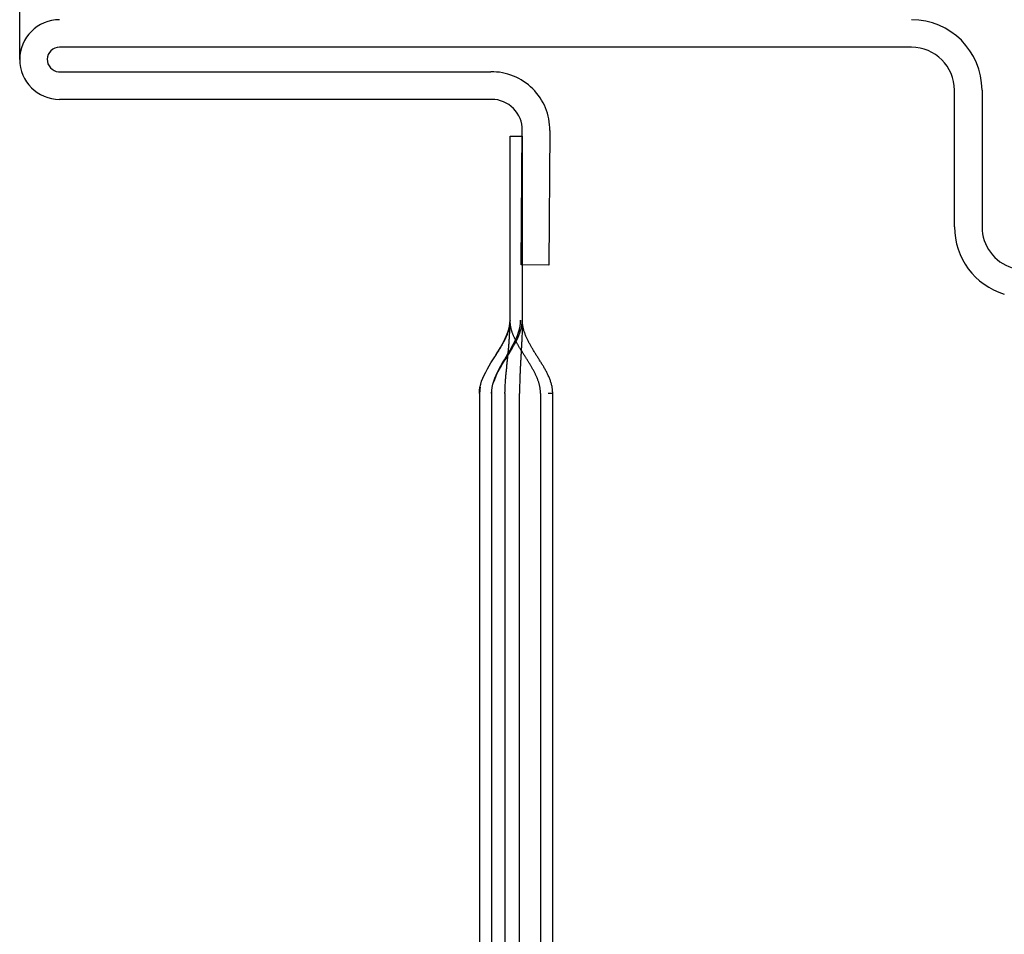
# Model space of a CAD drawing. Units: inches. Extents: x 0 to 162, y 0 to 240.
# Drawn here: x 141 to 141, y 50 to 50 of the extents above; entities that cross this region are included whole.
import ezdxf
from ezdxf.lldxf.tags import DXFTag

# ---------------------------------------------------------------- set-up
doc = ezdxf.new("R2010")
doc.units = ezdxf.units.IN
doc.header["$LTSCALE"] = 0.5
doc.header["$MEASUREMENT"] = 0
tags = doc.linetypes.add('HIDDEN2', pattern=[0.1875, 0.125, -0.0625]).pattern_tags.tags
tags[6:7] = [DXFTag(74, 4), DXFTag(75, 0), DXFTag(340, '0'), DXFTag(46, 1.0), DXFTag(50, 0.0), DXFTag(44, 0.0), DXFTag(45, 0.0)]
tags[4:5] = [DXFTag(74, 4), DXFTag(75, 0), DXFTag(340, '0'), DXFTag(46, 1.0), DXFTag(50, 0.0), DXFTag(44, 0.0), DXFTag(45, 0.0)]

# ---------------------------------------------------------------- blocks, each defined once
blk = doc.blocks.new('cglass')
at = {"color": 7}
blk.add_line((-39.04199536125634, 20.85188113555661), (-39.02049607125633, 20.85188113555661), dxfattribs=at)
at = {"color": 7, "linetype": 'Continuous'}
for p, q in [((-39.04849656122991, 20.7748811355566), (-39.04849656122991, 20.8453808905566)), ((-39.04399819752992, 20.8455232196566), (-39.04399819752992, 20.7750234646566)), ((-39.03998938172991, 20.7063798664566), (-39.03998938172991, 20.8453808905566)), ((-39.14382907122992, 20.77688113555661), (-39.20182907122991, 20.77688113555661)), ((-39.09649607122991, 20.77688113555661), (-39.14382907122992, 20.77688113555661)), ((-39.14382907122992, 20.7748811355566), (-39.20182907122991, 20.7748811355566)), ((-39.09649607122991, 20.7748811355566), (-39.14382907122992, 20.7748811355566)), ((-39.08449607122991, 20.7718811355566), (-39.05449607122991, 20.7718811355566)), ((-39.05449607122991, 20.7718811355566), (-39.05449607122991, 20.7698811355566)), ((-39.05449607122991, 20.7698811355566), (-39.08449607122991, 20.7698811355566)), ((-39.07553533562991, 20.7655736732566), (-39.07549607122991, 20.77007293195661)), ((-39.07549607122991, 20.77007293195661), (-39.05354019382992, 20.7698813259566)), ((-39.20182907122991, 20.76488113555661), (-39.14382907122992, 20.76488113555661)), ((-39.14382907122992, 20.76488113555661), (-39.09649607122991, 20.76488113555661)), ((-39.09649607122991, 20.7649023842566), (-39.09649607122991, 20.7649044776566)), ((-39.05357945832991, 20.7653820672566), (-39.07553533562991, 20.7655736732566)), ((-39.06929607122991, 20.6993744460566), (-39.04699480222992, 20.6993744460566)), ((-39.04699480222992, 20.6948811355566), (-39.06929607122991, 20.6948811355566))]:
    blk.add_line(p, q, dxfattribs=at)
at = {"color": 7, "linetype": 'HIDDEN2'}
for p, q in [((-39.14382907122992, 20.7727059432566), (-39.20182907122991, 20.7727059432566)), ((-39.09649607122991, 20.7727059432566), (-39.14382907122992, 20.7727059432566)), ((-39.20182907122991, 20.7703331325566), (-39.14382907122992, 20.7703331325566)), ((-39.14382907122992, 20.7703331325566), (-39.09649607122991, 20.7703331325566)), ((-39.20182907122991, 20.7668811355566), (-39.14382907122992, 20.7668811355566)), ((-39.14382907122992, 20.7668811355566), (-39.09649607122991, 20.7668811355566)), ((-39.09649607122991, 20.7649044776566), (-39.09649607122991, 20.7656667242566))]:
    blk.add_line(p, q, dxfattribs=at)
at = {"color": 7, "linetype": 'Continuous'}
for points in [[(-39.09649607122991, 20.77688113555661), (-39.09599241092991, 20.7768558172566), (-39.09548970552991, 20.7767827559566), (-39.09498786812991, 20.7766662917566), (-39.09448681202991, 20.7765107651566), (-39.09398645032991, 20.77632051635661), (-39.09348669622992, 20.7760998855566), (-39.09298746302991, 20.77585321305661), (-39.09248866382991, 20.7755848392566), (-39.09199021182991, 20.7752991042566), (-39.09149202032991, 20.7750003485566), (-39.09099400242991, 20.7746929121566), (-39.09049607122991, 20.77438113555661), (-39.08999814012991, 20.7740693589566), (-39.08950012212991, 20.7737619225566), (-39.08900193062991, 20.7734631667566), (-39.08850347862992, 20.7731774318566), (-39.08800467942991, 20.7729090579566), (-39.08750544622991, 20.7726623855566), (-39.08700569222991, 20.7724417547566), (-39.08650533052992, 20.7722515059566), (-39.08600427432991, 20.7720959792566), (-39.08550243702992, 20.7719795151566), (-39.0849997315299, 20.7719064538566), (-39.08449607122991, 20.7718811355566)], [(-39.09649607122991, 20.7748811355566), (-39.09599277992992, 20.77485717565661), (-39.09549034712991, 20.7747880341566), (-39.09498869502991, 20.7746778186566), (-39.09448774532991, 20.7745306363566), (-39.09398742012991, 20.7743505947566), (-39.09348764122991, 20.7741418012566), (-39.09298833072991, 20.77390836325661), (-39.09248941052991, 20.7736543882566), (-39.09199080252991, 20.7733839835566), (-39.09149242862991, 20.7731012566566), (-39.09099421092991, 20.7728103149566), (-39.09049607122991, 20.7725152657566), (-39.08999793152991, 20.7722202165566), (-39.08949971382991, 20.7719292748566), (-39.08900134002991, 20.77164654795661), (-39.08850273202991, 20.7713761432566), (-39.08800381172991, 20.7711221682566), (-39.08750450122992, 20.7708887302566), (-39.08700472242991, 20.77067993675661), (-39.08650439712991, 20.7704998951566), (-39.0860034475299, 20.77035271285661), (-39.08550179532992, 20.77024249735661), (-39.08499936262992, 20.7701733558566), (-39.08449607122991, 20.77014939595661)], [(-39.09649607122991, 20.77486515205661), (-39.09647697132991, 20.7748651148566), (-39.09645787292992, 20.77486500335661), (-39.09643877602991, 20.7748648178566), (-39.09641968052991, 20.7748645584566), (-39.09640058652991, 20.7748642254566), (-39.09638149402991, 20.77486381915661), (-39.09636240302991, 20.77486333975661), (-39.09634331342991, 20.7748627875566), (-39.09632422532991, 20.7748621626566), (-39.09630513862992, 20.77486146525661), (-39.09628605332991, 20.7748606958566), (-39.09626696952991, 20.77485985435661), (-39.09624788722991, 20.7748589412566), (-39.09622880622992, 20.77485795675661), (-39.09620972672991, 20.77485690095661), (-39.09619064862991, 20.77485577415661), (-39.09617157192991, 20.77485457655661), (-39.09615249672991, 20.7748533085566), (-39.09613342282991, 20.7748519701566), (-39.09611435042991, 20.77485056175661), (-39.09609527932992, 20.7748490835566), (-39.09607620962991, 20.77484753575661), (-39.09605714142991, 20.77484591865661), (-39.09603807452991, 20.7748442323566)], [(-39.09460079352991, 20.7745344426566), (-39.09417891162991, 20.77438311025661), (-39.09375748402991, 20.7742090829566), (-39.09333645882991, 20.7740149508566), (-39.09291578422992, 20.7738033042566), (-39.09249540822991, 20.7735767332566), (-39.09207527922992, 20.7733378279566), (-39.09165534512991, 20.7730891784566), (-39.09123555422991, 20.77283337505661), (-39.09081585472991, 20.77257300775661), (-39.09039619472991, 20.7723106667566), (-39.08997652232991, 20.7720489421566), (-39.08955678582991, 20.77179042425661), (-39.08913693332991, 20.77153770295661), (-39.08871691282991, 20.7712933686566), (-39.08829667272991, 20.7710600113566), (-39.08787616112991, 20.7708402211566), (-39.08745532602991, 20.77063658835661), (-39.08703411572991, 20.77045170295661), (-39.08661247842991, 20.77028815515661), (-39.08619036212991, 20.77014853515661), (-39.0857677151299, 20.77003543305661), (-39.0853444856299, 20.7699514389566), (-39.0849206215299, 20.76989914305661), (-39.08449607122991, 20.7698811355566)], [(-39.09649607122991, 20.76490238455661), (-39.09633965742991, 20.76491441565661), (-39.09618766242991, 20.76492677965661), (-39.09603951572991, 20.76493992245661), (-39.09589464722991, 20.7649542902566), (-39.09575248662991, 20.7649703291566), (-39.09561246362991, 20.7649884853566), (-39.09547400782991, 20.7650092048566), (-39.09533654912991, 20.7650329339566), (-39.09519951722991, 20.76506011865661), (-39.09506234862991, 20.7650911981566), (-39.09492478022992, 20.7651263131566), (-39.09478695612991, 20.7651651993566), (-39.09464904952991, 20.7652075632566), (-39.0945112337299, 20.7652531115566), (-39.09437368192991, 20.7653015507566), (-39.09423656732992, 20.76535258765661), (-39.09410006312991, 20.76540592865661), (-39.09396434262992, 20.76546128045661), (-39.0938295728299, 20.7655183568566), (-39.09369581962991, 20.7655769884566), (-39.0935630670299, 20.7656371001566), (-39.09343129682991, 20.76569861985661), (-39.09330049072992, 20.7657614752566), (-39.09317063042991, 20.76582559405661), (-39.09304169762991, 20.76589090415661), (-39.09291367402992, 20.76595733315661), (-39.09278654142992, 20.7660248089566), (-39.09266028142991, 20.76609325915661), (-39.09253487582991, 20.7661626116566), (-39.09241030622991, 20.7662327942566), (-39.0922865544299, 20.7663037345566), (-39.09216359632991, 20.7663753638566), (-39.09204134322991, 20.76644765255661), (-39.09191966702991, 20.7665205945566), (-39.09179843892991, 20.7665941845566), (-39.09167753002991, 20.76666841695661), (-39.09155681142991, 20.7667432863566), (-39.09143615452992, 20.7668187872566), (-39.09131543032991, 20.76689491415661), (-39.09119451012991, 20.76697166145661), (-39.09107326502991, 20.7670490238566), (-39.09095157702991, 20.7671269870566), (-39.09082946782991, 20.7672054219566), (-39.09070705782992, 20.76728411885661), (-39.09058446902991, 20.76736286645661), (-39.09046182372991, 20.7674414535566), (-39.09033924412991, 20.76751966885661), (-39.09021685242992, 20.76759730095661), (-39.09009477072991, 20.7676741386566), (-39.08997312122992, 20.7677499706566), (-39.08985202622991, 20.7678245855566), (-39.08973160792991, 20.7678977721566), (-39.08961198602991, 20.7679693435566), (-39.08949326072991, 20.7680393238566), (-39.08937552162992, 20.7681078457566), (-39.08925885862992, 20.76817504265661), (-39.08914336122992, 20.76824104805661), (-39.08902911932991, 20.7683059952566), (-39.08891615672991, 20.7683700015566), (-39.08880427052991, 20.7684331288566), (-39.08869320882991, 20.7684954266566), (-39.08858271962991, 20.7685569446566), (-39.08847255092991, 20.76861773255661), (-39.08836245092991, 20.76867783995661), (-39.08825216752992, 20.7687373166566), (-39.08814144882992, 20.7687962121566), (-39.08803004622992, 20.76885457415661), (-39.08791781982991, 20.7689123845566), (-39.08780475962992, 20.7689695465566), (-39.08769086322991, 20.7690259588566), (-39.08757612842992, 20.7690815199566), (-39.08746055272991, 20.7691361285566), (-39.08734413382992, 20.7691896833566), (-39.08722686942991, 20.76924208285661), (-39.08710875702991, 20.7692932256566), (-39.08698979432991, 20.7693430105566), (-39.08686997902991, 20.76939133595661), (-39.0867493086299, 20.7694381006566), (-39.0866277810299, 20.7694832032566), (-39.0865053991299, 20.76952653955661), (-39.08638227592991, 20.7695679499566), (-39.08625862462991, 20.76960722445661), (-39.08613466232991, 20.7696441506566), (-39.08601060622991, 20.7696785166566), (-39.08588667312991, 20.7697101102566), (-39.08576308032991, 20.76973871925661), (-39.08564004462991, 20.7697641316566), (-39.08551773192991, 20.7697861707566), (-39.08539578262992, 20.7698050211566), (-39.08527352962992, 20.7698210793566), (-39.08515030222991, 20.7698347442566), (-39.08502542972991, 20.7698464149566), (-39.08489824112991, 20.7698564904566), (-39.0847680657299, 20.7698653696566), (-39.08463423272991, 20.7698734517566), (-39.08449607122991, 20.7698811355566)]]:
    blk.add_lwpolyline(points, dxfattribs=at)
at = {"color": 7, "linetype": 'HIDDEN2'}
for points in [[(-39.09545630922992, 20.7767536184566), (-39.09549736792991, 20.7767603155566), (-39.09553848802992, 20.77676671885661), (-39.09557968812992, 20.7767728416566), (-39.09562098662991, 20.7767786970566), (-39.09566240202992, 20.7767842981566), (-39.09570395282991, 20.7767896580566), (-39.09574565742992, 20.7767947900566), (-39.09578753432992, 20.7767997071566), (-39.09582960202991, 20.7768044226566), (-39.09587187892991, 20.77680894945661), (-39.09591438362992, 20.7768133009566), (-39.09595713452991, 20.7768174901566), (-39.09600015002991, 20.7768215301566), (-39.09604344862991, 20.77682543415661), (-39.09608704892992, 20.7768292153566), (-39.09613096922992, 20.7768328868566), (-39.09617522812991, 20.7768364617566), (-39.0962198440299, 20.7768399531566), (-39.09626483542991, 20.7768433743566), (-39.0963102207299, 20.7768467383566), (-39.09635601852992, 20.7768500584566), (-39.09640224722992, 20.7768533475566), (-39.09644892532991, 20.7768566190566), (-39.09649607122991, 20.77685988585661)], [(-39.09567265332991, 20.77678016735661), (-39.09570517592991, 20.77678436705661), (-39.09573780522992, 20.7767884507566), (-39.09577054812991, 20.77679242385661), (-39.09580341102991, 20.77679629155661), (-39.09583640062991, 20.7768000593566), (-39.09586952352991, 20.7768037324566), (-39.09590278642992, 20.7768073163566), (-39.09593619572991, 20.7768108162566), (-39.09596975832991, 20.7768142376566), (-39.0960034806299, 20.7768175857566), (-39.0960373692299, 20.77682086595661), (-39.09607143092991, 20.7768240835566), (-39.09610567212991, 20.77682724405661), (-39.09614009962991, 20.7768303526566), (-39.09617471992991, 20.77683341465661), (-39.09620953972991, 20.7768364355566), (-39.09624456552991, 20.77683942055661), (-39.09627980392992, 20.7768423751566), (-39.09631526172991, 20.7768453045566), (-39.0963509454299, 20.7768482141566), (-39.09638686152991, 20.7768511093566), (-39.09642301682992, 20.77685399545661), (-39.09645941782991, 20.7768568777566), (-39.09649607122991, 20.77685976155661)], [(-39.08449607122991, 20.7718811355566), (-39.0845675748299, 20.7718847029566), (-39.08463799632992, 20.77188835205661), (-39.08470742032991, 20.7718921357566), (-39.08477593132992, 20.7718961068566), (-39.08484361412991, 20.7719003183566), (-39.08491055312992, 20.7719048231566), (-39.08497683302991, 20.77190967425661), (-39.08504253842992, 20.77191492435661), (-39.08510775402991, 20.77192062655661), (-39.08517256412991, 20.7719268337566), (-39.08523705362991, 20.77193359885661), (-39.08530130702991, 20.7719409746566), (-39.08536540892992, 20.77194901425661), (-39.08542944392991, 20.7719577704566), (-39.08549349652991, 20.7719672961566), (-39.08555765152991, 20.7719776443566), (-39.08562199342991, 20.77198886785661), (-39.08568660682991, 20.7720010197566), (-39.08575157622991, 20.7720141527566), (-39.08581696042991, 20.7720283024566), (-39.08588273972991, 20.77204345205661), (-39.08594887992992, 20.77205957465661), (-39.08601534672991, 20.7720766435566), (-39.08608210582992, 20.77209463215661), (-39.08614912302991, 20.77211351365661), (-39.08621636402991, 20.7721332612566), (-39.0862837945299, 20.77215384825661), (-39.08635138022991, 20.7721752479566), (-39.08641908702991, 20.7721974336566), (-39.08648688052992, 20.7722203784566), (-39.08655472642991, 20.7722440558566), (-39.08662259062991, 20.7722684389566), (-39.08669043862992, 20.7722935010566), (-39.08675823642992, 20.7723192154566), (-39.08682594962991, 20.7723455554566), (-39.08689356122991, 20.7723725004566), (-39.08696109082992, 20.7724000426566), (-39.08702856252991, 20.77242817605661), (-39.08709600032991, 20.7724568945566), (-39.08716342842992, 20.77248619215661), (-39.08723087092991, 20.77251606275661), (-39.08729835192992, 20.7725465002566), (-39.08736589562992, 20.7725774986566), (-39.08743352602991, 20.77260905195661), (-39.08750126732991, 20.7726411539566), (-39.08756914372991, 20.77267379865661), (-39.08763717912991, 20.77270697995661), (-39.08770539832992, 20.7727406922566), (-39.08777384342991, 20.77277494245661), (-39.08784257802991, 20.77280975315661), (-39.08791166732991, 20.7728451480566), (-39.08798117612992, 20.7728811507566), (-39.08805116972991, 20.7729177847566), (-39.08812171302991, 20.7729550736566), (-39.08819287112991, 20.7729930411566), (-39.08826470902991, 20.7730317108566), (-39.08833729172991, 20.77307110615661), (-39.08841068172991, 20.77311125435661), (-39.08848492532991, 20.7731522026566), (-39.08856006312992, 20.7731940063566), (-39.08863613562991, 20.77323672045661), (-39.08871318332992, 20.7732803999566), (-39.08879124682991, 20.7733251001566), (-39.08887033032991, 20.7733708528566), (-39.08894973462991, 20.7734172391566), (-39.08902813932991, 20.77346344115661), (-39.08910495562991, 20.7735090730566), (-39.08918060662991, 20.7735543477566), (-39.08925558642991, 20.7735995202566), (-39.08933038902991, 20.77364484565661), (-39.08940550862991, 20.7736905787566), (-39.08948138802991, 20.7737369468566), (-39.08955804752991, 20.77378394815661), (-39.08963529872992, 20.7738314675566), (-39.08971295182991, 20.7738793894566), (-39.08979081732991, 20.7739275981566), (-39.08986870842992, 20.7739759797566), (-39.08994652962991, 20.7740244674566), (-39.09002428522992, 20.7740730474566), (-39.09010198532991, 20.7741217084566), (-39.09017963962991, 20.7741704390566), (-39.09025725802991, 20.7742192281566), (-39.09033485032991, 20.77426806445661), (-39.09041242642991, 20.7743169365566), (-39.09048999602992, 20.7743658333566), (-39.09056756922992, 20.7744147434566), (-39.09064515562991, 20.7744636556566), (-39.09072276522991, 20.7745125587566)], [(-39.09649607122991, 20.7727059432566), (-39.09632900242991, 20.7727052926566), (-39.09616194322992, 20.7727033759566), (-39.09599489722991, 20.77270024555661), (-39.09582786752991, 20.7726959541566), (-39.09566085772991, 20.77269055405661), (-39.09549387102992, 20.7726840979566), (-39.09532691092991, 20.7726766382566), (-39.09515998082991, 20.77266822745661), (-39.09499308402991, 20.77265891815661), (-39.09482622392991, 20.7726487628566), (-39.09465940382991, 20.77263781405661), (-39.09449262732991, 20.77262612435661), (-39.09432589752991, 20.77261374605661), (-39.09415921792991, 20.7726007318566), (-39.09399259192992, 20.7725871341566), (-39.09382602292992, 20.77257300555661), (-39.09365951422991, 20.7725583986566), (-39.09349306922991, 20.7725433657566), (-39.09332668662991, 20.7725279590566), (-39.09316024632992, 20.7725122168566), (-39.09299383462991, 20.7724961821566), (-39.0928274486299, 20.77247988475661), (-39.09266108532991, 20.7724633548566), (-39.09249474182991, 20.77244662225661), (-39.09232841512991, 20.77242971715661), (-39.09216210232991, 20.7724126693566), (-39.09199580052992, 20.77239550905661), (-39.09182950672991, 20.77237826615661), (-39.09166321802991, 20.7723609705566), (-39.09149693132991, 20.77234365245661), (-39.09133064392991, 20.7723263417566), (-39.0911643527299, 20.7723090685566), (-39.09099805482991, 20.7722918626566), (-39.09083174732991, 20.7722747542566), (-39.09066542722991, 20.7722577732566), (-39.09049909152991, 20.77224094965661), (-39.0903327374299, 20.7722243134566), (-39.09016637862992, 20.7722078962566), (-39.09000009982991, 20.7721917187566), (-39.08983377772991, 20.7721757770566), (-39.08966741352991, 20.7721600862566), (-39.08950100852991, 20.77214466155661), (-39.08933456392991, 20.77212951825661), (-39.08916808102991, 20.77211467155661), (-39.08900156102992, 20.7721001366566), (-39.08883500512991, 20.7720859287566), (-39.08866841472991, 20.7720720629566), (-39.08850179092991, 20.7720585546566), (-39.08833513502991, 20.7720454190566), (-39.08816844842991, 20.7720326712566), (-39.08800173212991, 20.77202032645661), (-39.08783498752992, 20.7720083999566), (-39.08766821582991, 20.7719969069566), (-39.08750141832991, 20.77198586275661), (-39.08733459622991, 20.77197528235661), (-39.08716775082991, 20.7719651810566), (-39.08700088332991, 20.77195557415661), (-39.08683399502991, 20.7719464768566), (-39.08666708712991, 20.7719379041566), (-39.08650016082991, 20.77192987155661), (-39.08633321752991, 20.7719223941566), (-39.08616625832991, 20.7719154870566), (-39.08599928462991, 20.77190916565661), (-39.0858322975299, 20.77190344505661), (-39.08566529842992, 20.7718983405566), (-39.08549828842992, 20.77189386725661), (-39.08533126892991, 20.7718900403566), (-39.08516424102991, 20.7718868751566), (-39.08499720612991, 20.7718843869566), (-39.0848301653299, 20.7718825907566), (-39.08466311992991, 20.7718815018566), (-39.08449607122991, 20.7718811355566)], [(-39.09649607122991, 20.76689391555661), (-39.09636758672991, 20.7669027682566), (-39.09624249392991, 20.7669118406566), (-39.09612038052991, 20.76692141855661), (-39.09600083432991, 20.76693178785661), (-39.09588344292992, 20.7669432344566), (-39.09576779402991, 20.7669560443566), (-39.09565347532991, 20.7669705033566), (-39.0955400743299, 20.7669868973566), (-39.09542717892991, 20.7670055122566), (-39.09531437672992, 20.76702663405661), (-39.09520127152992, 20.7670505346566), (-39.09508774792991, 20.7670772458566), (-39.09497392862991, 20.7671065951566), (-39.0948599439299, 20.76713840385661), (-39.09474592412991, 20.76717249305661), (-39.09463199952991, 20.7672086839566), (-39.09451830042991, 20.7672467978566), (-39.09440495712991, 20.76728665585661), (-39.09429209992992, 20.7673280790566), (-39.09417985912991, 20.7673708887566), (-39.09406834592991, 20.7674149229566), (-39.09395756672991, 20.76746011265661), (-39.09384749112991, 20.7675064213566), (-39.09373808902991, 20.76755381225661), (-39.0936293303299, 20.7676022487566), (-39.09352118462991, 20.7676516941566), (-39.09341362192991, 20.76770211175661), (-39.09330661182992, 20.7677534649566), (-39.09320012432991, 20.76780571715661), (-39.09309412912991, 20.76785883155661), (-39.09298859602991, 20.76791277145661), (-39.09288349492991, 20.76796750045661), (-39.09277879552991, 20.7680229816566), (-39.09267446762991, 20.7680791783566), (-39.09257048112991, 20.7681360541566), (-39.09246680572991, 20.7681935721566), (-39.09236341132991, 20.7682516957566), (-39.09226027092991, 20.7683103884566), (-39.09215737402991, 20.76836961465661), (-39.09205471492992, 20.76842933885661), (-39.09195228792991, 20.76848952565661), (-39.09185008742992, 20.7685501396566), (-39.09174810782991, 20.7686111454566), (-39.09164634352992, 20.7686725075566), (-39.09154478872991, 20.7687341906566), (-39.09144343792991, 20.7687961592566), (-39.09134228542992, 20.7688583779566), (-39.09124132562991, 20.76892081135661), (-39.09114055282991, 20.7689834240566), (-39.09103996142991, 20.7690461805566), (-39.0909395438299, 20.7691090470566), (-39.09083928402991, 20.7691719966566), (-39.09073916402991, 20.76923500375661), (-39.09063916552991, 20.76929804305661), (-39.09053927062992, 20.7693610894566), (-39.09043946112992, 20.76942411725661), (-39.09033971902991, 20.7694871013566), (-39.09024002612991, 20.76955001645661), (-39.09014036422991, 20.7696128369566), (-39.09004071562991, 20.7696755376566), (-39.08994116462991, 20.7697380555566), (-39.0898420733299, 20.76980022555661), (-39.08974385052991, 20.7698618657566), (-39.08964690482991, 20.7699227941566), (-39.08955164492991, 20.76998282855661), (-39.08945847952991, 20.7700417868566), (-39.08936781732992, 20.7700994872566), (-39.08928006712991, 20.7701557474566), (-39.08919507532991, 20.77021060995661), (-39.0891102970299, 20.7702650713566), (-39.08902255172991, 20.7703203820566), (-39.08892870692991, 20.7703777672566), (-39.08882830822991, 20.7704370476566), (-39.08872490492992, 20.7704959523566), (-39.08862114512991, 20.7705530634566), (-39.08851794742991, 20.77060840355661), (-39.08841598382992, 20.7706620996566), (-39.08831535122991, 20.77071426335661), (-39.08821597002991, 20.7707650010566), (-39.08811776102991, 20.7708144196566), (-39.08802064452991, 20.7708626256566), (-39.08792454132991, 20.7709097257566), (-39.08782937182991, 20.7709558264566), (-39.08773505132991, 20.7710010093566), (-39.08764148152991, 20.7710452911566), (-39.08754856212991, 20.7710886786566), (-39.08745619272992, 20.7711311784566), (-39.08736427292992, 20.7711727974566), (-39.08727270242991, 20.7712135422566), (-39.08718138062991, 20.7712534195566), (-39.08709020742991, 20.7712924360566), (-39.08699908222991, 20.7713305984566), (-39.08690790852991, 20.77136791135661), (-39.08681667102991, 20.7714043342566), (-39.08672543132991, 20.7714397835566), (-39.08663425422991, 20.77147417395661), (-39.0865432046299, 20.7715074202566), (-39.08645234712991, 20.77153943725661), (-39.08636174672991, 20.77157013975661), (-39.08627146812991, 20.7715994423566), (-39.08618157612992, 20.7716272599566), (-39.08609213542991, 20.7716535073566), (-39.0860032110299, 20.7716780991566), (-39.08591486752991, 20.7717009502566), (-39.08582716972991, 20.7717219753566), (-39.08574013042991, 20.7717411351566), (-39.08565360462991, 20.7717585291566), (-39.08556741782991, 20.7717742829566), (-39.08548139542991, 20.7717885223566), (-39.08539536292992, 20.7718013727566), (-39.08530914562991, 20.77181296005661), (-39.08522256892991, 20.7718234098566), (-39.08513545842992, 20.7718328477566), (-39.08504763942992, 20.7718413994566), (-39.08495893742992, 20.77184919055661), (-39.08486917772991, 20.77185634675661), (-39.0847781858299, 20.7718629936566), (-39.08468578722992, 20.77186925695661), (-39.08459180722991, 20.7718752624566), (-39.08449607122991, 20.7718811355566)], [(-39.08449607122991, 20.7698811355566), (-39.08466285512991, 20.7698814212566), (-39.08482963202991, 20.7698822662566), (-39.08499640192991, 20.7698836526566), (-39.08516316482991, 20.76988556245661), (-39.08532992062992, 20.76988797785661), (-39.08549666952992, 20.7698908806566), (-39.0856634113299, 20.76989425305661), (-39.08583014622991, 20.76989807695661), (-39.08599687392991, 20.7699023345566), (-39.08616359462991, 20.7699070077566), (-39.08633030822992, 20.7699120786566), (-39.08649701482992, 20.7699175292566), (-39.08666371432992, 20.76992334165661), (-39.08683040662991, 20.7699294979566), (-39.08699709192992, 20.7699359799566), (-39.08716377002992, 20.7699427699566), (-39.08733044102991, 20.7699498497566), (-39.08749710492991, 20.76995720155661), (-39.08766376162991, 20.7699648073566), (-39.08783041122992, 20.7699726492566), (-39.08799705362991, 20.7699807091566), (-39.08816368882991, 20.7699889691566), (-39.08833031692991, 20.7699974112566), (-39.08849693772991, 20.7700060175566), (-39.08866355142992, 20.77001477015661), (-39.08883015782992, 20.7700236509566), (-39.0889967570299, 20.7700326419566), (-39.08916334892992, 20.77004172545661), (-39.08932993362991, 20.7700508831566), (-39.08949651112991, 20.77006009735661), (-39.08966308132992, 20.7700693499566), (-39.08982964422991, 20.77007862305661), (-39.08999619982991, 20.7700878987566), (-39.09016274812991, 20.7700971588566), (-39.09032928912991, 20.7701063856566), (-39.09049583652991, 20.77011556855661), (-39.09066239362991, 20.77012472055661), (-39.09082895372991, 20.7701338322566), (-39.09099551722991, 20.77014289185661), (-39.09116208462991, 20.7701518877566), (-39.09132865632991, 20.77016080785661), (-39.09149523262991, 20.7701696406566), (-39.09166181402991, 20.7701783740566), (-39.09182840102991, 20.7701869965566), (-39.0919949940299, 20.7701954961566), (-39.09216159342991, 20.7702038610566), (-39.0923281996299, 20.7702120795566), (-39.09249481312992, 20.7702201397566), (-39.09266143422991, 20.7702280299566), (-39.09282806352991, 20.7702357382566), (-39.09299470132991, 20.7702432529566), (-39.09316134802991, 20.7702505621566), (-39.09332800422992, 20.77025765405661), (-39.09349466462992, 20.77026451735661), (-39.09366132552991, 20.7702711477566), (-39.09382800122991, 20.7702775331566), (-39.09399469052991, 20.7702836572566), (-39.09416139272992, 20.7702895039566), (-39.09432810692991, 20.7702950568566), (-39.09449483212991, 20.7703002998566), (-39.09466156752991, 20.7703052166566), (-39.09482831212991, 20.7703097910566), (-39.09499506512991, 20.77031400685661), (-39.09516182562992, 20.7703178477566), (-39.09532859262991, 20.77032129765661), (-39.09549536542991, 20.77032434015661), (-39.09566214292991, 20.7703269590566), (-39.09582892442991, 20.7703291382566), (-39.0959957088299, 20.7703308614566), (-39.09616249542991, 20.7703321123566), (-39.09632928312992, 20.77033287485661), (-39.09649607122991, 20.7703331325566)]]:
    blk.add_lwpolyline(points, dxfattribs=at)
at = {"color": 7, "linetype": 'Continuous'}
for centre, radius, start, end in [((-39.04199631622991, 20.8453808905566), 0.0065002449735675, 0, 180), ((-39.04199631622991, 20.8453808905566), 0.0020069345162665, 0, 175.9332458469997), ((-39.05349656122991, 20.7748811355566), 0.0094994300271591, 269.4999999999999, 0.85848973329985), ((-39.05349656122991, 20.7748811355566), 0.005, 269.4999999999999, 0), ((-39.04699480222992, 20.7063798664566), 0.0114987309548053, 270, 0), ((-39.04699480222992, 20.7063798664566), 0.0070054204975042, 270, 0), ((-39.06929607122991, 20.6878981034566), 0.0114763425461016, 90, 163.0609821405), ((-39.06929607122991, 20.6878981034566), 0.0069830320888009, 90, 162.9999999999999)]:
    blk.add_arc(centre, radius, start, end, dxfattribs=at)

msp = doc.modelspace()

# ---------------------------------------------------------------- block references
at = {"color": 7, "rotation": 90.00000000000001}
msp.add_blockref('cglass', (162.0549328508475, 88.90045080294277), dxfattribs=at)

doc.saveas('drawing.dxf')
